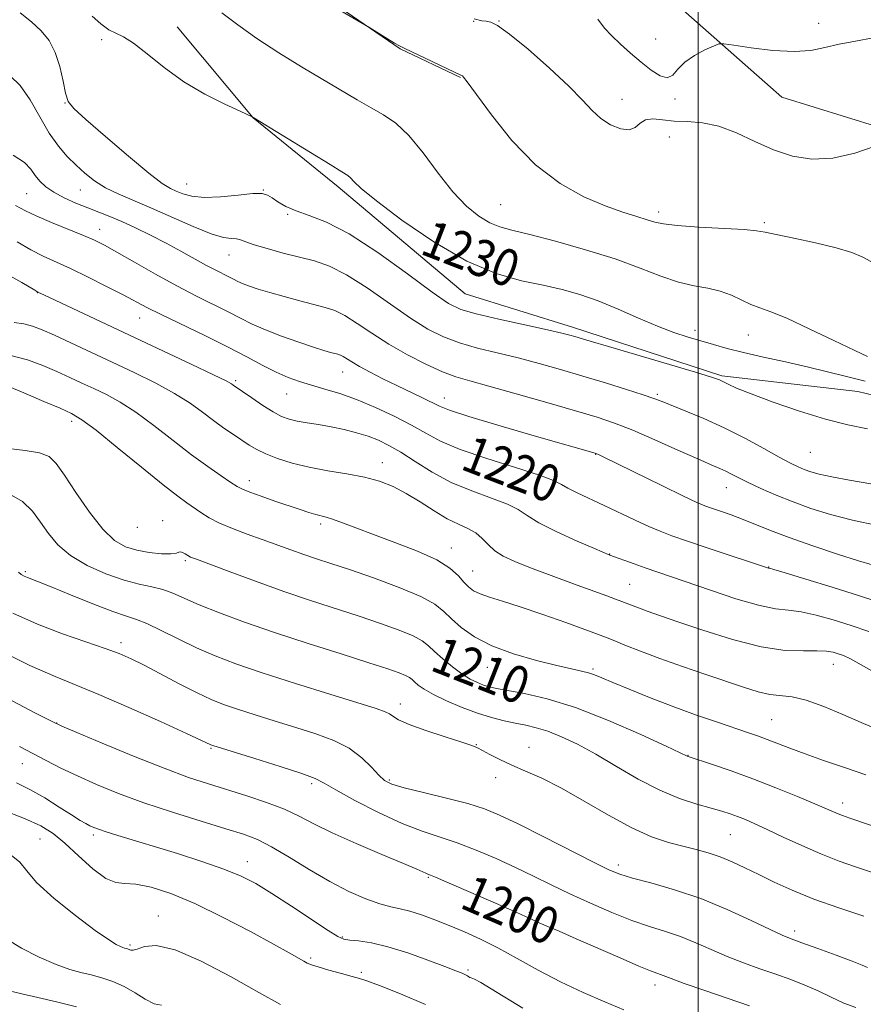
# Model space of a CAD drawing. Extents: x 2074800 to 2077700, y 322300 to 325200.
# Drawn here: x 2075353 to 2075536, y 324566 to 324780 of the extents above; entities that cross this region are included whole.
import ezdxf
from ezdxf.enums import TextEntityAlignment as Align

# ---------------------------------------------------------------- set-up
doc = ezdxf.new("R2010")
doc.units = 0
doc.header["$MEASUREMENT"] = 0
for name, color, linetype, lineweight in [('32000', 7, 'Continuous', 0), ('DTM HARD BREAKLINE', 7, 'Continuous', 0), ('DTM SPOT ELEVATION', 2, 'Continuous', 13), ('INDEX CONTOUR', 41, 'Continuous', 13), ('INDEX CONTOUR LABEL', 244, 'Continuous', 0), ('INTERMEDIATE CONTOUR', 44, 'Continuous', 0)]:
    doc.layers.add(name, color=color, linetype=linetype, lineweight=lineweight)
doc.styles.add('Style-ITALICS', font='ITALICS.shx')

msp = doc.modelspace()

# ---------------------------------------------------------------- linework, layer by layer
at = {"layer": '32000', "flags": 128}
msp.add_lwpolyline([(2075500, 322500), (2075500, 325000)], dxfattribs=at)
at = {"layer": 'DTM HARD BREAKLINE'}
for points in [[(2075417.75, 324921.46, 1238.32), (2075401.79, 324916.6, 1238.38), (2075389.23, 324905.95, 1238.38), (2075387.81, 324884.66, 1238.48), (2075397.52, 324859.53, 1238.43), (2075421.74, 324833.93, 1238.53), (2075448.36, 324818.97, 1238.53), (2075473.53, 324801.11, 1238.53), (2075497.26, 324781.32, 1238.32), (2075518.08, 324762.97, 1237.43), (2075546.14, 324754.3, 1235.91), (2075569.37, 324748.04, 1234.66), (2075592.59, 324741.31, 1234.03)], [(2075358.84, 324852.7, 1236.33), (2075369.02, 324832.89, 1235.6), (2075385.02, 324809.21, 1235.13), (2075402.93, 324795.7, 1234.29), (2075435.36, 324773.49, 1233.92), (2075448.43, 324767.22, 1233.92)], [(2075386.99, 324778.26, 1230.67), (2075403.46, 324758.46, 1229.99), (2075421.86, 324743.49, 1229.57), (2075449.46, 324720.31, 1229.1), (2075472.69, 324713.09, 1228.47), (2075505.1, 324702.49, 1228.21), (2075534.61, 324699.15, 1229.05), (2075554.45, 324694.34, 1228.84)]]:
    msp.add_polyline3d(points, dxfattribs=at)
at = {"layer": 'DTM SPOT ELEVATION'}
for p in [(2075451.31, 324779.43, 1235.95), (2075456.77, 324779.49, 1236.05), (2075526.07, 324779.01, 1238.45), (2075370.62, 324775.42, 1229.65), (2075490.76, 324775.62, 1238.85), (2075362.63, 324761.71, 1227.95), (2075483.44, 324762.49, 1236.75), (2075494.91, 324762.54, 1237.75), (2075493.73, 324754.33, 1234.95), (2075389.06, 324744.13, 1228.85), (2075354.37, 324742.05, 1223.05), (2075365.95, 324742.81, 1225.25), (2075405.66, 324742.81, 1228.05), (2075457.12, 324739.68, 1232.95), (2075410.93, 324737.58, 1227.85), (2075491.41, 324738.05, 1234.45), (2075514.3, 324735.73, 1234.25), (2075370.15, 324734.28, 1222.65), (2075398.24, 324728.75, 1225.25), (2075356.67, 324720.53, 1217.95), (2075378.81, 324715.08, 1219.25), (2075499.26, 324712.37, 1230.55), (2075510.82, 324711.39, 1231.25), (2075422.85, 324703.38, 1221.25), (2075399.68, 324701.49, 1218.25), (2075410.7, 324698.54, 1219.15), (2075444.95, 324697.7, 1222.65), (2075491.1, 324698.47, 1226.25), (2075364.12, 324692.66, 1211.55), (2075477.73, 324685.5, 1221.95), (2075524.27, 324685.89, 1227.05), (2075431.47, 324683.67, 1216.65), (2075402.64, 324679.75, 1214.55), (2075506.07, 324678.27, 1223.25), (2075378.37, 324669.61, 1211.45), (2075383.86, 324671.11, 1210.65), (2075418.08, 324670.37, 1213.65), (2075446.42, 324665.15, 1214.65), (2075480.76, 324663.85, 1218.05), (2075388.72, 324662.42, 1209.75), (2075515.27, 324661.02, 1220.05), (2075354.07, 324660.05, 1206.25), (2075451.03, 324660.16, 1214.85), (2075485.13, 324657.25, 1216.95), (2075374.79, 324644.65, 1204.45), (2075454.24, 324639.26, 1211.25), (2075529.29, 324639.92, 1215.25), (2075477.19, 324638.93, 1212.25), (2075435.34, 324631.33, 1206.55), (2075360.83, 324627.21, 1200.05), (2075515.88, 324627.94, 1212.95), (2075451.83, 324622.48, 1206.05), (2075394.31, 324621.69, 1201.85), (2075463.28, 324621.94, 1206.65), (2075497.74, 324620.21, 1210.05), (2075353.38, 324618.34, 1197.25), (2075416.14, 324614.05, 1201.65), (2075432.97, 324614.86, 1204.25), (2075456.08, 324615.31, 1205.55), (2075531.32, 324609.87, 1210.55), (2075368.8, 324602.88, 1195.65), (2075506.95, 324602.99, 1207.05), (2075357.21, 324602.04, 1192.95), (2075402.22, 324597.1, 1196.65), (2075482.62, 324596.38, 1204.45), (2075441.42, 324593.73, 1199.85), (2075463.35, 324586.1, 1200.25), (2075382.88, 324585.34, 1192.65), (2075520.93, 324582.09, 1204.45), (2075422.83, 324580.75, 1196.15), (2075376.76, 324579.04, 1192.25), (2075415.93, 324576.22, 1194.25), (2075426.93, 324573.13, 1194.25), (2075450.05, 324573.63, 1196.25), (2075490.59, 324570.37, 1199.45)]:
    msp.add_point(p, dxfattribs=at)
at = {"layer": 'INDEX CONTOUR'}
for points in [[(2075368.529, 324780.513, 1230), (2075370.42, 324778.851, 1230), (2075372.139, 324777.612, 1230), (2075373.688, 324776.824, 1230), (2075375.364, 324776.036, 1230), (2075377.534, 324774.671, 1230), (2075380.484, 324772.341, 1230), (2075384.157, 324769.384, 1230), (2075388.411, 324766.321, 1230), (2075393.007, 324763.609, 1230), (2075397.323, 324761.432, 1230), (2075400.64, 324759.909, 1230), (2075403.258, 324758.717, 1230), (2075403.432, 324758.573, 1230), (2075403.599, 324758.464, 1230), (2075415.857, 324750.96, 1230), (2075420.134, 324748.359, 1230), (2075422.722, 324746.799, 1230), (2075423.971, 324746.004, 1230), (2075424.581, 324745.467, 1230), (2075425.276, 324744.688, 1230), (2075426.867, 324743.178, 1230), (2075430.187, 324740.448, 1230), (2075435.731, 324736.288, 1230), (2075442.658, 324731.565, 1230), (2075449.787, 324727.421, 1230), (2075456.154, 324724.714, 1230), (2075461.647, 324723.154, 1230), (2075466.37, 324722.166, 1230), (2075470.473, 324721.245, 1230), (2075474.303, 324720.165, 1230), (2075478.254, 324718.773, 1230), (2075482.588, 324716.99, 1230), (2075487.031, 324715.057, 1230), (2075491.175, 324713.294, 1230), (2075494.716, 324711.941, 1230), (2075497.766, 324710.922, 1230), (2075500.539, 324710.08, 1230), (2075503.266, 324709.279, 1230), (2075506.249, 324708.456, 1230), (2075509.807, 324707.568, 1230), (2075514.128, 324706.585, 1230), (2075518.887, 324705.537, 1230), (2075523.629, 324704.467, 1230), (2075528.008, 324703.411, 1230), (2075532.118, 324702.382, 1230), (2075536.163, 324701.386, 1230)], [(2075352.269, 324731.573, 1220), (2075355.212, 324729.844, 1220), (2075357.902, 324728.464, 1220), (2075363.807, 324725.767, 1220), (2075367.644, 324723.927, 1220), (2075371.669, 324721.923, 1220), (2075375.231, 324720.096, 1220), (2075380.409, 324717.366, 1220), (2075383.529, 324715.796, 1220), (2075392.961, 324711.241, 1220), (2075397.914, 324708.793, 1220), (2075402.099, 324706.618, 1220), (2075405.549, 324704.783, 1220), (2075408.465, 324703.3, 1220), (2075411.052, 324702.161, 1220), (2075413.526, 324701.259, 1220), (2075416.105, 324700.462, 1220), (2075418.98, 324699.638, 1220), (2075422.228, 324698.648, 1220), (2075425.897, 324697.35, 1220), (2075429.957, 324695.663, 1220), (2075434.058, 324693.748, 1220), (2075437.769, 324691.826, 1220), (2075440.888, 324690.056, 1220), (2075444.107, 324688.346, 1220), (2075448.352, 324686.54, 1220), (2075454.136, 324684.554, 1220), (2075460.367, 324682.598, 1220), (2075465.55, 324680.952, 1220), (2075468.627, 324679.805, 1220), (2075470.298, 324678.966, 1220), (2075471.7, 324678.15, 1220), (2075473.746, 324677.127, 1220), (2075479.605, 324674.416, 1220), (2075486.3, 324671.231, 1220), (2075489.253, 324669.855, 1220), (2075491.717, 324668.796, 1220), (2075494.275, 324667.83, 1220), (2075497.684, 324666.654, 1220), (2075502.372, 324665.081, 1220), (2075515.216, 324660.818, 1220), (2075515.431, 324660.762, 1220), (2075516.381, 324660.488, 1220), (2075518.839, 324659.759, 1220), (2075523.289, 324658.419, 1220), (2075529.049, 324656.652, 1220), (2075535.151, 324654.726, 1220), (2075540.745, 324652.887, 1220)], [(2075350.416, 324686.729, 1210), (2075354.042, 324686.344, 1210), (2075357.106, 324685.835, 1210), (2075359.187, 324685.007, 1210), (2075360.763, 324683.508, 1210), (2075362.54, 324680.949, 1210), (2075365.027, 324677.17, 1210), (2075367.957, 324672.932, 1210), (2075370.864, 324669.223, 1210), (2075373.411, 324666.794, 1210), (2075375.765, 324665.435, 1210), (2075378.218, 324664.697, 1210), (2075380.935, 324664.209, 1210), (2075383.566, 324663.922, 1210), (2075385.632, 324663.864, 1210), (2075386.803, 324664.026, 1210), (2075387.349, 324664.254, 1210), (2075387.687, 324664.356, 1210), (2075388.151, 324664.195, 1210), (2075388.72, 324663.864, 1210), (2075389.292, 324663.51, 1210), (2075389.902, 324663.202, 1210), (2075391.147, 324662.711, 1210), (2075398.223, 324660.05, 1210), (2075403.943, 324657.935, 1210), (2075410.077, 324655.746, 1210), (2075415.924, 324653.773, 1210), (2075426.433, 324650.375, 1210), (2075431.098, 324648.814, 1210), (2075435.113, 324647.365, 1210), (2075438.175, 324646.092, 1210), (2075440.136, 324645.011, 1210), (2075441.465, 324643.949, 1210), (2075442.787, 324642.69, 1210), (2075444.568, 324641.101, 1210), (2075446.654, 324639.391, 1210), (2075448.729, 324637.857, 1210), (2075450.543, 324636.726, 1210), (2075452.091, 324635.956, 1210), (2075453.425, 324635.435, 1210), (2075454.676, 324635.053, 1210), (2075456.262, 324634.698, 1210), (2075462.317, 324633.591, 1210), (2075467.236, 324632.444, 1210), (2075473.389, 324630.534, 1210), (2075480.519, 324627.754, 1210), (2075487.508, 324624.708, 1210), (2075493.023, 324622.174, 1210), (2075497.591, 324620.025, 1210), (2075497.778, 324619.954, 1210), (2075503.07, 324618.207, 1210), (2075507.116, 324616.814, 1210), (2075511.841, 324615.094, 1210), (2075516.818, 324613.163, 1210), (2075521.497, 324611.26, 1210), (2075525.293, 324609.664, 1210), (2075527.801, 324608.578, 1210), (2075530.298, 324607.477, 1210), (2075531.264, 324607.109, 1210), (2075532.862, 324606.563, 1210), (2075553.994, 324599.381, 1210)], [(2075350.257, 324632.487, 1200), (2075356.139, 324629.421, 1200), (2075359.579, 324627.648, 1200), (2075361.939, 324626.53, 1200), (2075365.18, 324625.144, 1200), (2075370.68, 324622.832, 1200), (2075377.505, 324620.011, 1200), (2075384.14, 324617.364, 1200), (2075389.44, 324615.405, 1200), (2075393.751, 324613.968, 1200), (2075402.081, 324611.38, 1200), (2075406.377, 324609.948, 1200), (2075410.243, 324608.471, 1200), (2075413.45, 324606.969, 1200), (2075416.618, 324605.317, 1200), (2075420.575, 324603.353, 1200), (2075425.802, 324601.019, 1200), (2075431.392, 324598.655, 1200), (2075436.089, 324596.701, 1200), (2075438.957, 324595.483, 1200), (2075440.941, 324594.587, 1200), (2075441.344, 324594.42, 1200), (2075441.928, 324594.192, 1200), (2075443, 324593.752, 1200), (2075444.803, 324592.98, 1200), (2075457.699, 324587.386, 1200), (2075460.632, 324586.089, 1200), (2075462.516, 324585.224, 1200), (2075463.792, 324584.616, 1200), (2075465.111, 324584.011, 1200), (2075467.039, 324583.18, 1200), (2075469.801, 324582.005, 1200), (2075473.539, 324580.393, 1200), (2075483.045, 324576.221, 1200), (2075487.082, 324574.473, 1200), (2075489.621, 324573.429, 1200), (2075490.993, 324572.915, 1200), (2075491.789, 324572.636, 1200), (2075494.096, 324571.729, 1200), (2075496.916, 324570.701, 1200), (2075501.4, 324569.137, 1200), (2075511.114, 324565.81, 1200)], [(2075350.026, 324580.263, 1190), (2075353.224, 324578.317, 1190), (2075357.048, 324576.394, 1190), (2075360.73, 324574.796, 1190), (2075363.689, 324573.734, 1190), (2075366.097, 324573.057, 1190), (2075368.314, 324572.525, 1190), (2075370.629, 324571.92, 1190), (2075373.038, 324571.119, 1190), (2075375.467, 324570.027, 1190), (2075377.834, 324568.629, 1190), (2075380.035, 324567.247, 1190), (2075381.959, 324566.286, 1190), (2075383.595, 324565.98, 1190)]]:
    msp.add_polyline3d(points, dxfattribs=at)
at = {"layer": 'INTERMEDIATE CONTOUR'}
for points in [[(2075412.458, 324787.634, 1234), (2075428.526, 324778.175, 1234), (2075432.61, 324775.633, 1234), (2075434.133, 324774.705, 1234), (2075435.187, 324774.102, 1234), (2075436.238, 324773.577, 1234), (2075448.624, 324767.696, 1234), (2075448.823, 324767.585, 1234), (2075449.081, 324767.329, 1234), (2075449.902, 324766.268, 1234), (2075455.128, 324759.123, 1234), (2075459.577, 324753.565, 1234), (2075464.686, 324748.259, 1234), (2075470.008, 324744.207, 1234), (2075475.169, 324741.355, 1234), (2075479.814, 324739.385, 1234), (2075483.654, 324738.009, 1234), (2075486.67, 324737.055, 1234), (2075488.907, 324736.385, 1234), (2075490.564, 324735.874, 1234), (2075492.425, 324735.464, 1234), (2075495.425, 324735.112, 1234), (2075500.101, 324734.786, 1234), (2075509.91, 324734.233, 1234), (2075512.632, 324734.007, 1234), (2075514.489, 324733.705, 1234), (2075516.866, 324733.197, 1234), (2075520.737, 324732.396, 1234), (2075525.441, 324731.387, 1234), (2075529.907, 324730.301, 1234), (2075533.297, 324729.248, 1234), (2075535.693, 324728.262, 1234), (2075537.408, 324727.352, 1234)], [(2075352.908, 324781.274, 1228), (2075355.369, 324779.306, 1228), (2075357.477, 324777.367, 1228), (2075359.199, 324775.244, 1228), (2075360.539, 324772.692, 1228), (2075361.52, 324769.604, 1228), (2075362.231, 324766.444, 1228), (2075362.777, 324763.815, 1228), (2075363.363, 324762.062, 1228), (2075364.586, 324760.489, 1228), (2075367.144, 324758.144, 1228), (2075371.4, 324754.426, 1228), (2075376.393, 324750.145, 1228), (2075380.83, 324746.464, 1228), (2075383.748, 324744.248, 1228), (2075385.504, 324743.162, 1228), (2075386.783, 324742.573, 1228), (2075388.207, 324741.985, 1228), (2075390.124, 324741.466, 1228), (2075392.818, 324741.222, 1228), (2075396.386, 324741.38, 1228), (2075400.185, 324741.744, 1228), (2075403.386, 324742.039, 1228), (2075405.398, 324742.038, 1228), (2075406.585, 324741.719, 1228), (2075407.553, 324741.111, 1228), (2075408.816, 324740.258, 1228), (2075410.529, 324739.277, 1228), (2075412.76, 324738.301, 1228), (2075415.614, 324737.334, 1228), (2075419.359, 324735.873, 1228), (2075424.3, 324733.286, 1228), (2075430.481, 324729.248, 1228), (2075436.896, 324724.649, 1228), (2075442.277, 324720.688, 1228), (2075445.81, 324718.239, 1228), (2075448.506, 324716.896, 1228), (2075451.824, 324715.933, 1228), (2075456.754, 324714.788, 1228), (2075462.368, 324713.554, 1228), (2075467.257, 324712.491, 1228), (2075470.377, 324711.787, 1228), (2075472.113, 324711.357, 1228), (2075473.208, 324711.041, 1228), (2075476.575, 324710.024, 1228), (2075480.501, 324708.857, 1228), (2075499.355, 324703.283, 1228), (2075502.868, 324702.215, 1228), (2075504.563, 324701.64, 1228), (2075505.456, 324701.234, 1228), (2075506.483, 324700.703, 1228), (2075508.287, 324699.874, 1228), (2075511.434, 324698.599, 1228), (2075516.231, 324696.824, 1228), (2075521.948, 324694.858, 1228), (2075527.597, 324693.102, 1228), (2075532.437, 324691.86, 1228), (2075536.71, 324691.046, 1228)], [(2075396.628, 324781.255, 1232), (2075400.099, 324778.696, 1232), (2075404.245, 324775.714, 1232), (2075408.996, 324772.606, 1232), (2075413.95, 324769.571, 1232), (2075426.035, 324762.357, 1232), (2075429.014, 324760.648, 1232), (2075431.74, 324759.122, 1232), (2075434.413, 324757.311, 1232), (2075437.237, 324754.664, 1232), (2075440.348, 324750.859, 1232), (2075443.604, 324746.507, 1232), (2075446.795, 324742.442, 1232), (2075449.742, 324739.332, 1232), (2075452.401, 324737.16, 1232), (2075454.758, 324735.732, 1232), (2075456.933, 324734.829, 1232), (2075459.569, 324734.094, 1232), (2075463.443, 324733.148, 1232), (2075469.024, 324731.706, 1232), (2075475.55, 324729.879, 1232), (2075481.954, 324727.876, 1232), (2075487.388, 324725.905, 1232), (2075491.888, 324724.161, 1232), (2075495.71, 324722.837, 1232), (2075499.078, 324722.036, 1232), (2075502.081, 324721.509, 1232), (2075504.775, 324720.915, 1232), (2075507.21, 324720.013, 1232), (2075511.412, 324717.992, 1232), (2075513.328, 324717.255, 1232), (2075515.701, 324716.407, 1232), (2075519.173, 324714.991, 1232), (2075524.067, 324712.744, 1232), (2075529.424, 324710.175, 1232), (2075533.962, 324707.984, 1232), (2075536.728, 324706.696, 1232)], [(2075451.372, 324779.939, 1236), (2075453.023, 324779.56, 1236), (2075454.012, 324779.446, 1236), (2075454.969, 324779.276, 1236), (2075456.472, 324778.537, 1236), (2075459.083, 324776.669, 1236), (2075463.097, 324773.358, 1236), (2075467.726, 324769.282, 1236), (2075471.911, 324765.361, 1236), (2075474.879, 324762.318, 1236), (2075476.984, 324760.079, 1236), (2075478.865, 324758.369, 1236), (2075480.989, 324756.995, 1236), (2075483.162, 324756.088, 1236), (2075485.021, 324755.86, 1236), (2075486.33, 324756.402, 1236), (2075487.362, 324757.308, 1236), (2075488.52, 324758.048, 1236), (2075490.132, 324758.235, 1236), (2075492.223, 324758.042, 1236), (2075494.743, 324757.786, 1236), (2075497.646, 324757.665, 1236), (2075500.894, 324757.421, 1236), (2075504.452, 324756.68, 1236), (2075508.274, 324755.208, 1236), (2075512.271, 324753.331, 1236), (2075516.343, 324751.518, 1236), (2075520.433, 324750.185, 1236), (2075524.65, 324749.542, 1236), (2075529.144, 324749.748, 1236), (2075533.918, 324750.836, 1236), (2075538.387, 324752.353, 1236)], [(2075478.211, 324779.861, 1238), (2075479.634, 324777.957, 1238), (2075481.173, 324776.324, 1238)], [(2075481.173, 324776.324, 1238), (2075483.103, 324774.503, 1238), (2075485.314, 324772.535, 1238), (2075487.599, 324770.588, 1238), (2075489.769, 324768.854, 1238), (2075491.696, 324767.617, 1238), (2075493.268, 324767.189, 1238), (2075494.46, 324767.756, 1238), (2075495.594, 324769.019, 1238), (2075497.079, 324770.557, 1238), (2075499.159, 324772.003, 1238), (2075501.418, 324773.204, 1238), (2075503.278, 324774.065, 1238), (2075504.421, 324774.51, 1238), (2075505.57, 324774.56, 1238), (2075507.712, 324774.257, 1238), (2075511.492, 324773.689, 1238), (2075516.193, 324773.117, 1238), (2075520.759, 324772.848, 1238), (2075524.41, 324773.098, 1238), (2075527.473, 324773.716, 1238), (2075530.551, 324774.46, 1238), (2075534.092, 324775.148, 1238), (2075537.927, 324775.825, 1238)], [(2075350.749, 324767.579, 1226), (2075352.947, 324765.536, 1226), (2075355.093, 324762.414, 1226), (2075357.193, 324758.722, 1226), (2075359.232, 324755.178, 1226), (2075361.205, 324752.332, 1226), (2075363.131, 324750.092, 1226), (2075365.036, 324748.202, 1226), (2075366.966, 324746.453, 1226), (2075369.044, 324744.822, 1226), (2075371.409, 324743.334, 1226), (2075374.196, 324741.972, 1226), (2075381.427, 324738.908, 1226), (2075390.452, 324734.883, 1226), (2075394.318, 324733.322, 1226), (2075397.019, 324732.536, 1226), (2075398.743, 324732.292, 1226), (2075399.856, 324732.219, 1226), (2075400.741, 324732.009, 1226), (2075401.857, 324731.59, 1226), (2075403.684, 324730.95, 1226), (2075406.527, 324730.103, 1226), (2075409.999, 324729.16, 1226), (2075416.781, 324727.433, 1226), (2075420.014, 324726.32, 1226), (2075423.727, 324724.456, 1226), (2075428.216, 324721.573, 1226), (2075437.564, 324715.037, 1226), (2075441.353, 324712.657, 1226), (2075444.722, 324710.953, 1226), (2075448.173, 324709.659, 1226), (2075452.095, 324708.539, 1226), (2075456.411, 324707.477, 1226), (2075460.927, 324706.386, 1226), (2075465.493, 324705.194, 1226), (2075470.14, 324703.889, 1226), (2075474.94, 324702.471, 1226), (2075479.857, 324700.972, 1226), (2075484.418, 324699.548, 1226), (2075488.04, 324698.381, 1226), (2075490.39, 324697.578, 1226), (2075492.139, 324696.916, 1226), (2075497.297, 324694.868, 1226), (2075501.232, 324693.229, 1226), (2075505.62, 324691.227, 1226), (2075510.066, 324688.96, 1226), (2075514.179, 324686.716, 1226), (2075517.569, 324684.833, 1226), (2075519.975, 324683.555, 1226), (2075521.653, 324682.752, 1226), (2075522.992, 324682.202, 1226), (2075524.381, 324681.707, 1226), (2075526.226, 324681.183, 1226), (2075528.933, 324680.574, 1226), (2075532.762, 324679.848, 1226), (2075537.386, 324679.086, 1226)], [(2075351.401, 324750.377, 1224), (2075353.869, 324748.824, 1224), (2075355.264, 324747.368, 1224), (2075356.197, 324746.01, 1224), (2075357.203, 324744.743, 1224), (2075358.503, 324743.535, 1224), (2075360.238, 324742.347, 1224), (2075362.479, 324741.155, 1224), (2075365.021, 324739.999, 1224), (2075367.586, 324738.94, 1224), (2075372.36, 324737.06, 1224), (2075374.962, 324735.969, 1224), (2075377.956, 324734.615, 1224), (2075381.222, 324733.04, 1224), (2075384.567, 324731.327, 1224), (2075387.806, 324729.57, 1224), (2075393.333, 324726.483, 1224), (2075395.36, 324725.405, 1224), (2075398.162, 324723.998, 1224), (2075399.181, 324723.473, 1224), (2075400.156, 324722.984, 1224), (2075401.267, 324722.49, 1224), (2075402.688, 324721.951, 1224), (2075404.572, 324721.327, 1224), (2075407.067, 324720.579, 1224), (2075410.206, 324719.699, 1224), (2075413.58, 324718.794, 1224), (2075419.1, 324717.369, 1224), (2075421.179, 324716.669, 1224), (2075423.358, 324715.582, 1224), (2075426.012, 324713.885, 1224), (2075429.188, 324711.736, 1224), (2075432.851, 324709.386, 1224), (2075436.896, 324707.076, 1224), (2075440.939, 324705.01, 1224), (2075444.522, 324703.385, 1224), (2075447.437, 324702.29, 1224), (2075450.455, 324701.4, 1224), (2075454.596, 324700.281, 1224), (2075460.486, 324698.64, 1224), (2075467.181, 324696.731, 1224), (2075473.345, 324694.942, 1224), (2075478.032, 324693.535, 1224), (2075481.854, 324692.253, 1224), (2075485.815, 324690.705, 1224), (2075490.595, 324688.649, 1224), (2075495.594, 324686.416, 1224), (2075499.891, 324684.483, 1224), (2075502.805, 324683.197, 1224), (2075504.641, 324682.4, 1224), (2075505.947, 324681.804, 1224), (2075507.22, 324681.159, 1224), (2075508.76, 324680.362, 1224), (2075510.82, 324679.347, 1224), (2075513.575, 324678.079, 1224), (2075516.891, 324676.648, 1224), (2075520.557, 324675.176, 1224), (2075524.432, 324673.767, 1224), (2075528.656, 324672.439, 1224), (2075533.441, 324671.195, 1224), (2075538.835, 324670.043, 1224)], [(2075351.914, 324739.499, 1222), (2075354.102, 324738.282, 1222), (2075356.509, 324737.127, 1222), (2075359.756, 324735.748, 1222), (2075366.632, 324732.957, 1222), (2075369.046, 324731.914, 1222), (2075371.183, 324730.85, 1222), (2075373.871, 324729.36, 1222), (2075377.692, 324727.176, 1222), (2075382.256, 324724.585, 1222), (2075386.929, 324722.014, 1222), (2075391.181, 324719.804, 1222), (2075398.038, 324716.396, 1222), (2075400.686, 324715.03, 1222), (2075403.22, 324713.758, 1222), (2075406.11, 324712.475, 1222), (2075409.633, 324711.118, 1222), (2075413.33, 324709.816, 1222), (2075416.553, 324708.745, 1222), (2075418.811, 324708.031, 1222), (2075420.248, 324707.609, 1222), (2075421.827, 324707.195, 1222), (2075422.394, 324707.004, 1222), (2075422.988, 324706.708, 1222), (2075424.853, 324705.521, 1222), (2075426.503, 324704.554, 1222), (2075428.817, 324703.316, 1222), (2075431.607, 324701.899, 1222), (2075434.607, 324700.422, 1222), (2075440.197, 324697.719, 1222), (2075443.851, 324695.904, 1222), (2075446.031, 324695.043, 1222), (2075450.243, 324693.685, 1222), (2075457.276, 324691.592, 1222), (2075465.408, 324689.234, 1222), (2075477.657, 324685.71, 1222), (2075478.009, 324685.589, 1222), (2075478.358, 324685.428, 1222), (2075479.512, 324684.869, 1222), (2075492.106, 324678.694, 1222), (2075496.78, 324676.423, 1222), (2075499.715, 324675.037, 1222), (2075501.441, 324674.302, 1222), (2075502.885, 324673.79, 1222), (2075504.788, 324673.145, 1222), (2075507.135, 324672.326, 1222), (2075509.725, 324671.362, 1222), (2075515.65, 324668.988, 1222), (2075519.719, 324667.446, 1222), (2075524.836, 324665.638, 1222), (2075530.187, 324663.833, 1222), (2075534.715, 324662.37, 1222), (2075537.715, 324661.476, 1222)], [(2075350.06, 324724.606, 1218), (2075353.252, 324722.788, 1218), (2075356.105, 324721.096, 1218), (2075356.778, 324720.688, 1218), (2075358.187, 324720.016, 1218), (2075390.019, 324705.053, 1218), (2075394.833, 324702.762, 1218), (2075397.578, 324701.413, 1218), (2075398.756, 324700.783, 1218), (2075399.145, 324700.524, 1218), (2075403.182, 324697.71, 1218), (2075405.541, 324696.113, 1218), (2075407.811, 324694.673, 1218), (2075409.639, 324693.693, 1218), (2075411.245, 324693.09, 1218), (2075412.985, 324692.69, 1218), (2075415.138, 324692.337, 1218), (2075417.645, 324691.954, 1218), (2075420.367, 324691.484, 1218), (2075423.164, 324690.885, 1218), (2075425.895, 324690.176, 1218), (2075428.42, 324689.391, 1218), (2075430.676, 324688.526, 1218), (2075432.913, 324687.432, 1218), (2075435.458, 324685.924, 1218), (2075438.576, 324683.9, 1218), (2075442.255, 324681.614, 1218), (2075446.418, 324679.406, 1218), (2075450.901, 324677.543, 1218), (2075455.18, 324676.002, 1218), (2075458.64, 324674.69, 1218), (2075460.942, 324673.492, 1218), (2075462.857, 324672.215, 1218), (2075465.431, 324670.648, 1218), (2075469.335, 324668.688, 1218), (2075473.745, 324666.67, 1218), (2075477.464, 324665.034, 1218), (2075480.841, 324663.594, 1218), (2075486.066, 324661.697, 1218), (2075488.463, 324660.848, 1218), (2075502.614, 324655.982, 1218), (2075508.12, 324654.167, 1218), (2075513.063, 324652.735, 1218), (2075516.715, 324651.998, 1218), (2075519.537, 324651.672, 1218), (2075522.284, 324651.317, 1218), (2075525.549, 324650.598, 1218), (2075529.248, 324649.557, 1218), (2075533.13, 324648.336, 1218), (2075536.961, 324647.051, 1218)], [(2075351.628, 324714.077, 1216), (2075353.697, 324713.798, 1216), (2075355.621, 324713.314, 1216), (2075357.722, 324712.515, 1216), (2075360.399, 324711.319, 1216), (2075363.938, 324709.681, 1216), (2075372.853, 324705.505, 1216), (2075377.676, 324703.226, 1216), (2075382.316, 324700.937, 1216), (2075386.426, 324698.702, 1216), (2075389.764, 324696.579, 1216), (2075392.489, 324694.601, 1216), (2075394.867, 324692.796, 1216), (2075397.102, 324691.186, 1216), (2075399.177, 324689.77, 1216), (2075402.613, 324687.48, 1216), (2075404.228, 324686.515, 1216), (2075406.188, 324685.561, 1216), (2075408.752, 324684.561, 1216), (2075411.908, 324683.572, 1216), (2075415.576, 324682.681, 1216), (2075419.63, 324681.939, 1216), (2075423.755, 324681.263, 1216), (2075427.588, 324680.535, 1216), (2075430.878, 324679.644, 1216), (2075433.809, 324678.496, 1216), (2075436.676, 324677.006, 1216), (2075439.689, 324675.156, 1216), (2075442.716, 324673.216, 1216), (2075445.538, 324671.523, 1216), (2075447.979, 324670.31, 1216), (2075450.031, 324669.378, 1216), (2075451.728, 324668.427, 1216), (2075453.136, 324667.231, 1216), (2075454.447, 324665.888, 1216), (2075455.891, 324664.576, 1216), (2075457.704, 324663.408, 1216), (2075460.178, 324662.242, 1216), (2075463.618, 324660.875, 1216), (2075468.121, 324659.188, 1216), (2075472.961, 324657.412, 1216), (2075480.157, 324654.789, 1216), (2075482.064, 324654.081, 1216), (2075483.411, 324653.563, 1216), (2075485.858, 324652.594, 1216), (2075487.236, 324652.073, 1216), (2075488.94, 324651.467, 1216), (2075495.369, 324649.243, 1216), (2075500.959, 324647.323, 1216), (2075507.42, 324645.28, 1216), (2075513.667, 324643.685, 1216), (2075518.816, 324642.948, 1216), (2075522.795, 324642.817, 1216), (2075525.73, 324642.875, 1216), (2075527.781, 324642.787, 1216), (2075529.217, 324642.543, 1216), (2075530.336, 324642.215, 1216), (2075531.46, 324641.817, 1216), (2075532.99, 324641.122, 1216), (2075535.351, 324639.846, 1216), (2075538.809, 324637.831, 1216)], [(2075350.882, 324706.893, 1214), (2075354.489, 324705.971, 1214), (2075357.814, 324704.762, 1214), (2075360.864, 324703.451, 1214), (2075363.662, 324702.185, 1214), (2075366.31, 324700.958, 1214), (2075368.928, 324699.732, 1214), (2075371.643, 324698.428, 1214), (2075374.618, 324696.819, 1214), (2075378.02, 324694.642, 1214), (2075381.931, 324691.758, 1214), (2075386.072, 324688.518, 1214), (2075390.075, 324685.404, 1214), (2075393.61, 324682.811, 1214), (2075396.51, 324680.812, 1214), (2075398.641, 324679.399, 1214), (2075400.004, 324678.514, 1214), (2075401.137, 324677.905, 1214), (2075402.708, 324677.268, 1214), (2075405.181, 324676.38, 1214), (2075408.189, 324675.342, 1214), (2075413.627, 324673.503, 1214), (2075415.559, 324672.873, 1214), (2075417.027, 324672.432, 1214), (2075419.256, 324671.857, 1214), (2075420.696, 324671.399, 1214), (2075422.797, 324670.624, 1214), (2075425.706, 324669.515, 1214), (2075429.528, 324668.088, 1214), (2075434.212, 324666.377, 1214), (2075439.069, 324664.498, 1214), (2075443.258, 324662.582, 1214), (2075446.145, 324660.758, 1214), (2075447.967, 324659.116, 1214), (2075449.169, 324657.749, 1214), (2075450.17, 324656.707, 1214), (2075451.258, 324655.905, 1214), (2075452.693, 324655.221, 1214), (2075454.721, 324654.526, 1214), (2075457.555, 324653.653, 1214), (2075461.397, 324652.425, 1214), (2075466.245, 324650.765, 1214), (2075471.276, 324648.976, 1214), (2075478.116, 324646.494, 1214), (2075479.836, 324645.842, 1214), (2075481.562, 324645.145, 1214), (2075484.067, 324644.117, 1214), (2075487.457, 324642.766, 1214), (2075491.673, 324641.174, 1214), (2075496.567, 324639.434, 1214), (2075501.629, 324637.699, 1214), (2075509.998, 324634.869, 1214), (2075512.984, 324633.95, 1214), (2075515.495, 324633.395, 1214), (2075520.331, 324632.871, 1214), (2075523.387, 324632.17, 1214), (2075527.208, 324630.784, 1214), (2075531.374, 324629.011, 1214), (2075535.307, 324627.288, 1214), (2075538.542, 324625.965, 1214)], [(2075350.956, 324699.98, 1212), (2075354.223, 324698.621, 1212), (2075358.089, 324696.974, 1212), (2075361.583, 324695.464, 1212), (2075364.077, 324694.319, 1212), (2075366.315, 324692.98, 1212), (2075369.383, 324690.69, 1212), (2075373.979, 324687, 1212), (2075379.243, 324682.702, 1212), (2075383.925, 324678.897, 1212), (2075387.094, 324676.406, 1212), (2075389.088, 324674.934, 1212), (2075392.081, 324672.858, 1212), (2075393.897, 324671.723, 1212), (2075396.167, 324670.547, 1212), (2075398.981, 324669.366, 1212), (2075402.156, 324668.19, 1212), (2075405.439, 324667.022, 1212), (2075411.628, 324664.77, 1212), (2075414.461, 324663.759, 1212), (2075417.197, 324662.835, 1212), (2075420.295, 324661.816, 1212), (2075424.319, 324660.473, 1212), (2075429.542, 324658.67, 1212), (2075435.094, 324656.626, 1212), (2075439.819, 324654.65, 1212), (2075442.894, 324652.96, 1212), (2075444.834, 324651.417, 1212), (2075446.489, 324649.79, 1212), (2075448.598, 324647.918, 1212), (2075451.451, 324645.913, 1212), (2075455.23, 324643.955, 1212), (2075459.944, 324642.204, 1212), (2075464.923, 324640.745, 1212), (2075469.325, 324639.639, 1212), (2075472.514, 324638.915, 1212), (2075474.678, 324638.449, 1212), (2075476.209, 324638.084, 1212), (2075477.52, 324637.66, 1212), (2075479.104, 324637.021, 1212), (2075481.474, 324636.01, 1212), (2075484.993, 324634.532, 1212), (2075489.42, 324632.732, 1212), (2075494.361, 324630.821, 1212), (2075499.415, 324628.987, 1212), (2075504.135, 324627.357, 1212), (2075510.902, 324625.089, 1212), (2075513.021, 324624.36, 1212), (2075514.95, 324623.648, 1212), (2075519.84, 324621.733, 1212), (2075523.159, 324620.487, 1212), (2075527.18, 324619.057, 1212), (2075531.672, 324617.511, 1212), (2075536.328, 324615.941, 1212)], [(2075350.572, 324676.914, 1208), (2075353.45, 324675.28, 1208), (2075355.587, 324673.151, 1208), (2075357.336, 324670.755, 1208), (2075359.051, 324668.292, 1208), (2075361.095, 324665.86, 1208), (2075363.831, 324663.532, 1208), (2075367.461, 324661.392, 1208), (2075371.54, 324659.561, 1208), (2075375.465, 324658.175, 1208), (2075378.762, 324657.299, 1208), (2075381.49, 324656.718, 1208), (2075383.841, 324656.153, 1208), (2075386.051, 324655.363, 1208), (2075391.775, 324652.867, 1208), (2075396.128, 324651.12, 1208), (2075401.599, 324649.084, 1208), (2075408.095, 324646.824, 1208), (2075415.363, 324644.441, 1208), (2075422.526, 324642.169, 1208), (2075428.547, 324640.276, 1208), (2075432.654, 324638.957, 1208), (2075435.132, 324638.104, 1208), (2075436.532, 324637.534, 1208), (2075437.356, 324637.08, 1208), (2075437.914, 324636.634, 1208), (2075438.47, 324636.104, 1208), (2075439.278, 324635.411, 1208), (2075440.574, 324634.511, 1208), (2075442.583, 324633.374, 1208), (2075445.421, 324632.009, 1208), (2075448.751, 324630.586, 1208), (2075452.122, 324629.315, 1208), (2075455.172, 324628.355, 1208), (2075457.88, 324627.664, 1208), (2075460.312, 324627.15, 1208), (2075462.563, 324626.708, 1208), (2075464.833, 324626.182, 1208), (2075467.354, 324625.403, 1208), (2075470.32, 324624.223, 1208), (2075473.789, 324622.578, 1208), (2075477.781, 324620.422, 1208), (2075482.265, 324617.793, 1208), (2075486.986, 324615.043, 1208), (2075491.636, 324612.607, 1208), (2075495.933, 324610.813, 1208), (2075499.7, 324609.578, 1208), (2075502.787, 324608.711, 1208), (2075505.121, 324608.039, 1208), (2075506.931, 324607.461, 1208), (2075508.524, 324606.888, 1208), (2075510.205, 324606.228, 1208), (2075512.251, 324605.35, 1208), (2075514.937, 324604.115, 1208), (2075518.427, 324602.457, 1208), (2075522.44, 324600.583, 1208), (2075526.583, 324598.776, 1208), (2075530.544, 324597.246, 1208), (2075534.33, 324595.938, 1208), (2075538.028, 324594.725, 1208)], [(2075352.568, 324659.943, 1206), (2075353.163, 324659.426, 1206), (2075353.79, 324659.047, 1206), (2075354.48, 324658.742, 1206), (2075356.876, 324657.842, 1206), (2075359.619, 324656.758, 1206), (2075363.856, 324655.037, 1206), (2075368.711, 324653.078, 1206), (2075373.024, 324651.411, 1206), (2075375.975, 324650.393, 1206), (2075378.131, 324649.685, 1206), (2075380.402, 324648.775, 1206), (2075383.482, 324647.291, 1206), (2075387.201, 324645.423, 1206), (2075391.171, 324643.5, 1206), (2075395.181, 324641.757, 1206), (2075399.715, 324640.038, 1206), (2075405.432, 324638.088, 1206), (2075412.622, 324635.775, 1206), (2075420.106, 324633.43, 1206), (2075430.169, 324630.309, 1206), (2075432.096, 324629.65, 1206), (2075433.009, 324629.193, 1206), (2075433.754, 324628.646, 1206), (2075434.975, 324627.896, 1206), (2075437.265, 324626.871, 1206), (2075440.926, 324625.558, 1206), (2075445.118, 324624.185, 1206), (2075448.708, 324623.038, 1206), (2075450.889, 324622.308, 1206), (2075452.13, 324621.8, 1206), (2075453.225, 324621.224, 1206), (2075454.819, 324620.357, 1206), (2075456.963, 324619.254, 1206), (2075459.558, 324618.04, 1206), (2075462.555, 324616.768, 1206), (2075466.078, 324615.216, 1206), (2075470.301, 324613.092, 1206), (2075475.272, 324610.254, 1206), (2075480.546, 324607.164, 1206), (2075485.556, 324604.435, 1206), (2075489.857, 324602.528, 1206), (2075493.502, 324601.3, 1206), (2075496.665, 324600.457, 1206), (2075499.511, 324599.736, 1206), (2075502.168, 324598.997, 1206), (2075504.747, 324598.134, 1206), (2075507.361, 324597.059, 1206), (2075510.114, 324595.775, 1206), (2075513.107, 324594.305, 1206), (2075516.459, 324592.672, 1206), (2075520.362, 324590.899, 1206), (2075525.028, 324589.011, 1206), (2075530.463, 324587.068, 1206), (2075535.878, 324585.273, 1206)], [(2075351.3, 324651.007, 1204), (2075356.66, 324648.627, 1204), (2075362.102, 324646.542, 1204), (2075367.16, 324644.792, 1204), (2075371.357, 324643.379, 1204), (2075374.431, 324642.253, 1204), (2075376.977, 324641.143, 1204), (2075379.804, 324639.724, 1204), (2075387.543, 324635.654, 1204), (2075391.327, 324633.722, 1204), (2075394.359, 324632.303, 1204), (2075397.06, 324631.222, 1204), (2075400.072, 324630.186, 1204), (2075403.864, 324628.966, 1204), (2075408.212, 324627.607, 1204), (2075412.718, 324626.216, 1204), (2075417.023, 324624.857, 1204), (2075420.936, 324623.408, 1204), (2075424.304, 324621.706, 1204), (2075427.016, 324619.671, 1204), (2075429.119, 324617.595, 1204), (2075430.701, 324615.854, 1204), (2075431.96, 324614.706, 1204), (2075433.544, 324613.921, 1204), (2075436.208, 324613.143, 1204), (2075440.404, 324612.109, 1204), (2075445.362, 324610.905, 1204), (2075450.004, 324609.699, 1204), (2075453.612, 324608.572, 1204), (2075456.893, 324607.233, 1204), (2075460.912, 324605.298, 1204), (2075466.337, 324602.566, 1204), (2075477.294, 324596.987, 1204), (2075480.604, 324595.354, 1204), (2075482.994, 324594.372, 1204), (2075485.715, 324593.556, 1204), (2075489.729, 324592.487, 1204), (2075494.828, 324591.028, 1204), (2075500.512, 324589.112, 1204), (2075506.263, 324586.762, 1204), (2075511.486, 324584.364, 1204), (2075515.569, 324582.398, 1204), (2075518.18, 324581.179, 1204), (2075520.117, 324580.385, 1204), (2075522.461, 324579.532, 1204), (2075525.946, 324578.277, 1204), (2075529.914, 324576.828, 1204), (2075533.368, 324575.539, 1204), (2075535.552, 324574.675, 1204), (2075536.718, 324574.187, 1204)], [(2075347.714, 324643.275, 1202), (2075355.046, 324639.697, 1202), (2075360.501, 324637.254, 1202), (2075369.992, 324633.385, 1202), (2075376.466, 324630.574, 1202), (2075383.33, 324627.494, 1202), (2075388.993, 324624.91, 1202), (2075392.278, 324623.395, 1202), (2075394.313, 324622.43, 1202), (2075394.712, 324622.283, 1202), (2075403.819, 324619.478, 1202), (2075409.306, 324617.76, 1202), (2075414.012, 324616.215, 1202), (2075416.884, 324615.13, 1202), (2075418.866, 324614.125, 1202), (2075421.404, 324612.664, 1202), (2075425.532, 324610.396, 1202), (2075430.651, 324607.759, 1202), (2075435.753, 324605.375, 1202), (2075440.082, 324603.693, 1202), (2075447.673, 324601.213, 1202), (2075451.809, 324599.638, 1202), (2075456.133, 324597.8, 1202), (2075460.354, 324595.872, 1202), (2075464.279, 324593.987, 1202), (2075468.113, 324592.107, 1202), (2075472.165, 324590.151, 1202), (2075476.626, 324588.093, 1202), (2075481.23, 324586.095, 1202), (2075485.593, 324584.373, 1202), (2075489.435, 324583.064, 1202), (2075492.881, 324581.985, 1202), (2075496.151, 324580.874, 1202), (2075499.435, 324579.536, 1202), (2075502.791, 324578.047, 1202), (2075506.242, 324576.549, 1202), (2075509.79, 324575.158, 1202), (2075513.343, 324573.874, 1202), (2075516.788, 324572.671, 1202), (2075520.036, 324571.516, 1202), (2075523.101, 324570.344, 1202), (2075526.017, 324569.088, 1202), (2075528.821, 324567.727, 1202), (2075531.53, 324566.439, 1202), (2075534.159, 324565.45, 1202)], [(2075352.816, 324622.065, 1198), (2075355.65, 324620.561, 1198), (2075358.542, 324619.05, 1198), (2075361.733, 324617.432, 1198), (2075365.336, 324615.704, 1198), (2075369.468, 324613.865, 1198), (2075374.24, 324611.926, 1198), (2075379.764, 324609.899, 1198), (2075385.987, 324607.831, 1198), (2075392.199, 324605.888, 1198), (2075397.519, 324604.27, 1198), (2075401.374, 324603.066, 1198), (2075404.377, 324601.918, 1198), (2075407.443, 324600.357, 1198), (2075411.261, 324598.075, 1198), (2075415.616, 324595.392, 1198), (2075420.07, 324592.788, 1198), (2075424.234, 324590.655, 1198), (2075427.91, 324589.058, 1198), (2075430.952, 324587.973, 1198), (2075433.309, 324587.332, 1198), (2075435.32, 324586.898, 1198), (2075437.419, 324586.39, 1198), (2075439.945, 324585.587, 1198), (2075442.849, 324584.516, 1198), (2075445.987, 324583.269, 1198), (2075449.256, 324581.898, 1198), (2075452.731, 324580.319, 1198), (2075456.529, 324578.409, 1198), (2075460.732, 324576.107, 1198), (2075465.282, 324573.578, 1198), (2075470.086, 324571.05, 1198), (2075475.005, 324568.719, 1198), (2075479.722, 324566.67, 1198), (2075483.875, 324564.96, 1198)], [(2075352.14, 324614.201, 1196), (2075355.047, 324612.8, 1196), (2075358.251, 324610.954, 1196), (2075361.398, 324608.97, 1196), (2075364.061, 324607.244, 1196), (2075365.93, 324606.074, 1196), (2075367.17, 324605.362, 1196), (2075368.055, 324604.911, 1196), (2075368.875, 324604.539, 1196), (2075369.95, 324604.127, 1196), (2075371.604, 324603.573, 1196), (2075374.115, 324602.788, 1196), (2075387.03, 324598.852, 1196), (2075392.356, 324597.157, 1196), (2075397.123, 324595.511, 1196), (2075400.842, 324593.991, 1196), (2075404.044, 324592.344, 1196), (2075407.517, 324590.227, 1196), (2075411.757, 324587.467, 1196), (2075419.705, 324582.194, 1196), (2075421.856, 324580.843, 1196), (2075423.136, 324580.279, 1196), (2075424.393, 324580.092, 1196), (2075426.335, 324579.905, 1196), (2075429.101, 324579.491, 1196), (2075432.691, 324578.664, 1196), (2075436.977, 324577.33, 1196), (2075441.331, 324575.776, 1196), (2075444.997, 324574.384, 1196), (2075447.412, 324573.447, 1196), (2075448.781, 324572.892, 1196), (2075449.503, 324572.557, 1196), (2075449.924, 324572.309, 1196), (2075450.199, 324572.123, 1196), (2075450.435, 324572.002, 1196), (2075450.773, 324571.906, 1196), (2075451.477, 324571.624, 1196), (2075452.845, 324570.9, 1196), (2075455.1, 324569.545, 1196), (2075461.92, 324565.308, 1196)], [(2075349.023, 324608.339, 1194), (2075353.885, 324606.507, 1194), (2075357.415, 324604.901, 1194), (2075360.086, 324603.237, 1194), (2075362.634, 324601.133, 1194), (2075365.594, 324598.396, 1194), (2075368.699, 324595.591, 1194), (2075371.485, 324593.474, 1194), (2075373.663, 324592.556, 1194), (2075375.65, 324592.384, 1194), (2075378.041, 324592.259, 1194), (2075381.328, 324591.589, 1194), (2075385.594, 324590.199, 1194), (2075390.823, 324588.019, 1194), (2075396.84, 324585.096, 1194), (2075402.85, 324581.942, 1194), (2075407.902, 324579.186, 1194), (2075411.29, 324577.307, 1194), (2075414.419, 324575.541, 1194), (2075415.188, 324575.127, 1194), (2075416.077, 324574.764, 1194), (2075417.555, 324574.29, 1194), (2075419.896, 324573.605, 1194), (2075422.589, 324572.847, 1194), (2075424.929, 324572.214, 1194), (2075426.511, 324571.797, 1194), (2075428.127, 324571.284, 1194), (2075430.869, 324570.257, 1194), (2075435.422, 324568.438, 1194), (2075440.826, 324566.122, 1194)], [(2075350.626, 324598.821, 1192), (2075352.879, 324596.988, 1192), (2075354.347, 324595.094, 1192), (2075356.483, 324592.589, 1192), (2075360.291, 324589.153, 1192), (2075364.958, 324585.406, 1192), (2075369.222, 324582.204, 1192), (2075372.101, 324580.19, 1192), (2075373.767, 324579.164, 1192), (2075374.673, 324578.716, 1192), (2075375.217, 324578.494, 1192), (2075375.564, 324578.381, 1192), (2075376.079, 324578.249, 1192), (2075376.346, 324578.16, 1192), (2075376.915, 324577.903, 1192), (2075377.413, 324577.884, 1192), (2075378.315, 324578.144, 1192), (2075379.863, 324578.688, 1192), (2075382.452, 324578.9, 1192), (2075386.513, 324578.009, 1192), (2075392.212, 324575.527, 1192), (2075398.657, 324572.12, 1192), (2075404.687, 324568.737, 1192), (2075409.41, 324566.133, 1192)], [(2075350.506, 324569.083, 1188), (2075353.262, 324568.443, 1188), (2075356.768, 324567.668, 1188), (2075360.807, 324566.735, 1188), (2075365.179, 324565.59, 1188)]]:
    msp.add_polyline3d(points, dxfattribs=at)

# ---------------------------------------------------------------- texts
at = {"layer": 'INDEX CONTOUR LABEL', "style": 'Style-ITALICS', "width": 0.875}
for s, rotation, p in [('1230', 338.8, (2075440.817, 324732.82, 1230)), ('1220', 338.8, (2075449.589, 324686.115, 1220)), ('1210', 338.5, (2075443.021, 324642.481, 1210)), ('1200', 336.4, (2075449.581, 324590.908, 1200))]:
    msp.add_text(s, height=8, rotation=rotation, dxfattribs=at).set_placement(p, align=Align.MIDDLE_LEFT)

doc.saveas('drawing.dxf')
